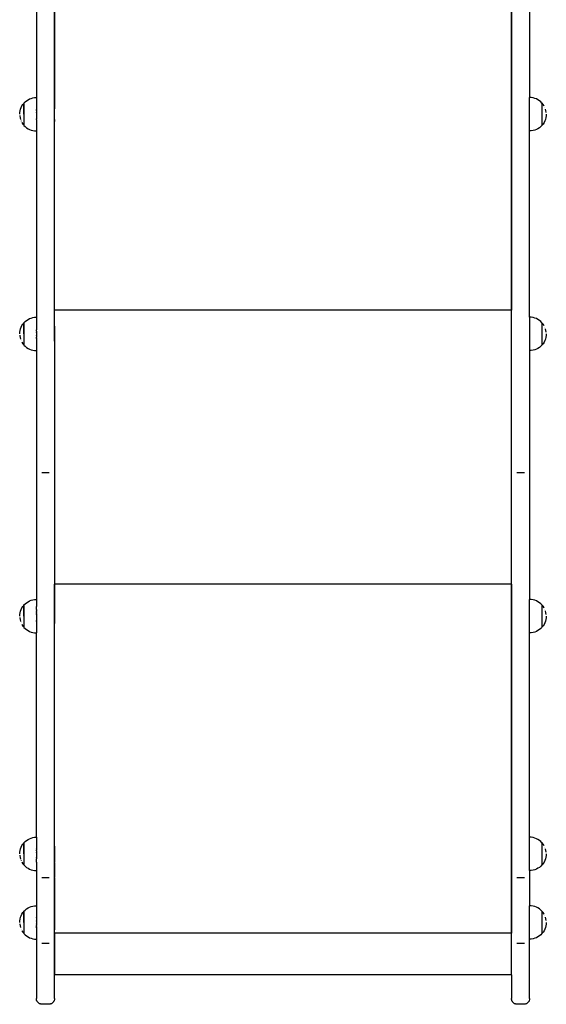
# Model space of a CAD drawing. Units: millimetres. Extents: x -269 to 664, y -184 to 736.
# Drawn here: x 436 to 492, y 28 to 131 of the extents above; entities that cross this region are included whole.
import ezdxf

# ---------------------------------------------------------------- set-up
doc = ezdxf.new("R2010")
doc.units = ezdxf.units.MM

# ---------------------------------------------------------------- blocks, each defined once
blk = doc.blocks.new('0209')
for p, q in [((487.91, 233.41), (487.91, 100.44)), ((487.92, 30.69), (487.92, 233.41)), ((439.91, 143.21), (439.91, 121.84)), ((439.92, 121.84), (439.92, 143.21)), ((438.01, 142.24), (438.01, 122.77)), ((489.81, 142.24), (489.81, 122.77)), ((436.49, 121.89), (436.59, 122.04)), ((436.59, 122.04), (436.68, 122.15)), ((436.68, 122.15), (436.69, 122.15)), ((436.68, 122.15), (436.68, 119.88)), ((436.69, 122.16), (436.71, 122.19)), ((436.69, 122.16), (436.69, 122.15)), ((436.69, 121.02), (436.69, 122.15)), ((436.71, 122.19), (436.84, 122.32)), ((436.84, 122.32), (436.98, 122.43)), ((436.98, 122.43), (437.14, 122.53)), ((437.14, 122.53), (437.3, 122.62)), ((437.3, 122.62), (437.47, 122.68)), ((437.47, 122.68), (437.65, 122.73)), ((437.65, 122.73), (437.83, 122.76)), ((437.83, 122.76), (438.01, 122.77)), ((438.01, 122.77), (438.01, 121.73)), ((489.99, 122.76), (489.81, 122.77)), ((489.81, 119.27), (489.81, 122.77)), ((490.17, 122.73), (489.99, 122.76)), ((490.35, 122.68), (490.17, 122.73)), ((490.52, 122.62), (490.35, 122.68)), ((490.68, 122.53), (490.52, 122.62)), ((490.84, 122.43), (490.68, 122.53)), ((490.98, 122.32), (490.84, 122.43)), ((491.11, 122.19), (490.98, 122.32)), ((491.13, 122.16), (491.11, 122.19)), ((491.14, 122.16), (491.13, 122.16)), ((491.23, 122.05), (491.14, 122.16)), ((491.14, 119.88), (491.14, 122.16)), ((491.14, 122.01), (491.14, 122.06)), ((491.14, 121.94), (491.14, 122)), ((491.33, 121.9), (491.23, 122.05)), ((436.26, 121.02), (436.27, 121.2)), ((436.27, 121.2), (436.3, 121.38)), ((436.3, 121.38), (436.34, 121.56)), ((436.34, 121.56), (436.41, 121.73)), ((436.41, 121.73), (436.49, 121.89)), ((436.69, 121.02), (436.69, 120.9)), ((438.01, 121.73), (438.01, 121.57)), ((438.01, 121.57), (438.01, 121.57)), ((438.01, 121.57), (438.01, 121.56)), ((438.01, 121.54), (438.01, 121.56)), ((438.01, 121.56), (438.01, 121.56)), ((438.01, 121.54), (438.01, 121.52)), ((438.01, 121.49), (438.01, 121.52)), ((438.01, 121.49), (438.01, 121.48)), ((438.01, 121.48), (438.01, 121.48)), ((438.01, 121.48), (438.01, 121.46)), ((438.01, 121.46), (438.01, 121.45)), ((438.01, 121.45), (438.01, 121.43)), ((438.01, 121.43), (438.01, 121.42)), ((438.01, 121.42), (438.01, 121.39)), ((438.01, 121.38), (438.01, 121.39)), ((438.01, 121.39), (438.01, 121.39)), ((438.01, 121.38), (438.01, 121.35)), ((438.01, 121.35), (438.01, 121.34)), ((438.01, 121.34), (438.01, 121.31)), ((438.01, 121.31), (438.01, 121.29)), ((438.01, 121.29), (438.01, 121.27)), ((438.01, 121.27), (438.01, 121.24)), ((438.01, 121.24), (438.01, 121.22)), ((438.01, 121.22), (438.01, 121.2)), ((438.01, 121.19), (438.01, 121.2)), ((438.01, 121.17), (438.01, 121.19)), ((438.01, 121.17), (438.01, 121.13)), ((438.01, 121.13), (438.01, 121.12)), ((438.01, 121.12), (438.01, 121.08)), ((438.01, 121.08), (438.01, 121.07)), ((438.01, 121.07), (438.01, 121.04)), ((438.01, 121.04), (438.01, 121.02)), ((438.01, 121.02), (438.01, 121)), ((438.01, 121), (438.01, 120.97)), ((438.01, 120.97), (438.01, 120.96)), ((438.01, 120.96), (438.01, 120.91)), ((438.01, 120.91), (438.01, 120.9)), ((439.92, 121.84), (439.91, 121.84)), ((439.91, 120.24), (439.91, 121.84)), ((439.91, 121.84), (439.91, 121.57)), ((439.92, 120.24), (439.92, 121.84)), ((491.14, 121.87), (491.14, 121.94)), ((491.14, 121.78), (491.14, 121.86)), ((491.14, 121.69), (491.14, 121.78)), ((491.14, 121.59), (491.14, 121.69)), ((491.14, 121.48), (491.14, 121.59)), ((491.14, 121.37), (491.14, 121.48)), ((491.14, 121.26), (491.14, 121.37)), ((491.14, 121.14), (491.14, 121.26)), ((491.14, 121.02), (491.14, 121.14)), ((491.14, 120.9), (491.14, 121.02)), ((491.33, 121.89), (491.33, 121.9)), ((491.41, 121.73), (491.41, 121.73)), ((491.53, 121.39), (491.48, 121.56)), ((491.56, 121.2), (491.53, 121.39)), ((491.56, 121.02), (491.56, 120.84)), ((436.26, 120.88), (436.27, 120.83)), ((436.27, 120.83), (436.3, 120.65)), ((436.3, 120.65), (436.34, 120.48)), ((436.41, 120.31), (436.41, 120.3)), ((436.49, 120.14), (436.59, 119.99)), ((436.49, 120.14), (436.49, 120.14)), ((436.59, 119.99), (436.68, 119.88)), ((436.68, 119.88), (436.69, 119.88)), ((436.69, 120.9), (436.69, 120.78)), ((436.69, 120.78), (436.69, 120.67)), ((436.69, 120.66), (436.69, 120.56)), ((436.69, 120.55), (436.69, 120.45)), ((436.69, 120.45), (436.69, 120.35)), ((436.69, 120.35), (436.69, 120.26)), ((436.69, 120.25), (436.69, 120.17)), ((436.69, 120.17), (436.69, 120.1)), ((436.69, 120.1), (436.69, 120.03)), ((436.69, 120.03), (436.69, 119.98)), ((436.69, 119.88), (436.71, 119.85)), ((438.01, 120.9), (438.01, 120.86)), ((438.01, 120.85), (438.01, 120.86)), ((438.01, 120.84), (438.01, 120.85)), ((438.01, 120.84), (438.01, 120.82)), ((438.01, 120.82), (438.01, 120.79)), ((438.01, 120.79), (438.01, 120.77)), ((438.01, 120.77), (438.01, 120.74)), ((438.01, 120.74), (438.01, 120.72)), ((438.01, 120.72), (438.01, 120.69)), ((438.01, 120.69), (438.01, 120.68)), ((438.01, 120.68), (438.01, 120.65)), ((438.01, 120.65), (438.01, 120.61)), ((438.01, 120.65), (438.01, 120.65)), ((438.01, 120.65), (438.01, 120.65)), ((438.01, 120.61), (438.01, 120.61)), ((438.01, 120.61), (438.01, 120.59)), ((438.01, 120.59), (438.01, 120.57)), ((438.01, 120.57), (438.01, 120.56)), ((438.01, 120.56), (438.01, 120.55)), ((438.01, 120.55), (438.01, 120.54)), ((438.01, 120.54), (438.01, 120.53)), ((438.01, 120.53), (438.01, 120.53)), ((438.01, 120.53), (438.01, 120.52)), ((438.01, 120.5), (438.01, 120.52)), ((438.01, 120.52), (438.01, 120.52)), ((438.01, 120.48), (438.01, 120.5)), ((438.01, 120.48), (438.01, 120.47)), ((438.01, 120.47), (438.01, 120.47)), ((438.01, 120.47), (438.01, 120.31)), ((438.01, 120.31), (438.01, 119.27)), ((439.91, 120.47), (439.91, 120.24)), ((439.92, 120.24), (439.91, 120.24)), ((439.91, 98.78), (439.91, 120.24)), ((439.92, 100.44), (439.92, 120.24)), ((491.14, 119.88), (491.11, 119.85)), ((491.14, 120.78), (491.14, 120.9)), ((491.14, 120.67), (491.14, 120.78)), ((491.14, 120.56), (491.14, 120.67)), ((491.14, 120.45), (491.14, 120.56)), ((491.14, 120.35), (491.14, 120.45)), ((491.14, 120.26), (491.14, 120.35)), ((491.14, 120.18), (491.14, 120.26)), ((491.14, 120.1), (491.14, 120.17)), ((491.14, 120.04), (491.14, 120.1)), ((491.14, 120.03), (491.14, 119.88)), ((491.23, 119.99), (491.14, 119.88)), ((491.14, 119.88), (491.14, 119.88)), ((491.14, 119.88), (491.14, 119.88)), ((491.33, 120.15), (491.23, 119.99)), ((491.41, 120.31), (491.33, 120.15)), ((491.48, 120.48), (491.41, 120.31)), ((491.53, 120.66), (491.48, 120.48)), ((491.56, 120.84), (491.53, 120.66)), ((436.71, 119.85), (436.84, 119.72)), ((436.84, 119.72), (436.98, 119.6)), ((436.98, 119.6), (437.14, 119.5)), ((437.14, 119.5), (437.3, 119.42)), ((437.3, 119.42), (437.47, 119.35)), ((437.47, 119.35), (437.65, 119.31)), ((437.65, 119.31), (437.83, 119.28)), ((437.83, 119.28), (438.01, 119.27)), ((438.01, 119.27), (438.01, 99.71)), ((489.99, 119.28), (489.81, 119.27)), ((489.81, 99.71), (489.81, 119.27)), ((490.17, 119.31), (489.99, 119.28)), ((490.35, 119.35), (490.17, 119.31)), ((490.52, 119.42), (490.35, 119.35)), ((490.68, 119.5), (490.52, 119.42)), ((490.84, 119.6), (490.68, 119.5)), ((490.98, 119.72), (490.84, 119.6)), ((491.11, 119.85), (490.98, 119.72)), ((487.91, 100.44), (439.92, 100.44)), ((439.92, 98.78), (439.92, 100.44)), ((487.91, 71.69), (487.91, 100.44)), ((436.71, 99.13), (436.84, 99.26)), ((436.84, 99.26), (436.98, 99.38)), ((436.98, 99.38), (437.14, 99.48)), ((437.14, 99.48), (437.3, 99.56)), ((437.3, 99.56), (437.47, 99.62)), ((437.47, 99.62), (437.65, 99.67)), ((437.65, 99.67), (437.83, 99.7)), ((437.83, 99.7), (438.01, 99.71)), ((438.01, 99.71), (438.01, 98.84)), ((489.99, 99.7), (489.81, 99.71)), ((489.81, 99.71), (489.81, 96.21)), ((490.17, 99.67), (489.99, 99.7)), ((490.35, 99.62), (490.17, 99.67)), ((490.52, 99.56), (490.35, 99.62)), ((490.68, 99.48), (490.52, 99.56)), ((490.84, 99.38), (490.68, 99.48)), ((490.98, 99.26), (490.84, 99.38)), ((491.11, 99.13), (490.98, 99.26)), ((436.27, 98.14), (436.3, 98.32)), ((436.3, 98.32), (436.34, 98.5)), ((436.34, 98.5), (436.41, 98.67)), ((436.41, 98.67), (436.49, 98.83)), ((436.49, 98.83), (436.59, 98.99)), ((436.59, 98.99), (436.68, 99.1)), ((436.68, 99.1), (436.69, 99.1)), ((436.68, 99.1), (436.68, 96.82)), ((436.69, 99.1), (436.71, 99.13)), ((436.69, 99.1), (436.69, 99.1)), ((436.69, 97.96), (436.69, 99.1)), ((438.01, 98.84), (438.01, 98.71)), ((438.01, 98.71), (438.01, 98.67)), ((438.01, 98.67), (438.01, 98.5)), ((438.01, 98.5), (438.01, 98.5)), ((438.01, 98.5), (438.01, 98.49)), ((438.01, 98.49), (438.01, 98.48)), ((438.01, 98.48), (438.01, 98.47)), ((438.01, 98.47), (438.01, 98.46)), ((438.01, 98.44), (438.01, 98.46)), ((438.01, 98.44), (438.01, 98.43)), ((438.01, 98.43), (438.01, 98.42)), ((438.01, 98.42), (438.01, 98.4)), ((438.01, 98.4), (438.01, 98.39)), ((438.01, 98.29), (438.01, 98.39)), ((438.01, 98.29), (438.01, 98.29)), ((438.01, 98.29), (438.01, 98.28)), ((438.01, 98.25), (438.01, 98.28)), ((438.01, 98.25), (438.01, 98.23)), ((438.01, 98.23), (438.01, 98.21)), ((438.01, 98.21), (438.01, 98.18)), ((438.01, 98.18), (438.01, 98.16)), ((439.92, 98.78), (439.91, 98.78)), ((439.91, 97.18), (439.91, 98.78)), ((439.91, 98.78), (439.91, 98.5)), ((439.92, 98.78), (439.92, 97.18)), ((491.13, 99.1), (491.11, 99.13)), ((491.14, 99.1), (491.13, 99.1)), ((491.23, 98.99), (491.14, 99.1)), ((491.14, 96.83), (491.14, 99.1)), ((491.14, 98.95), (491.14, 99)), ((491.14, 98.88), (491.14, 98.95)), ((491.14, 98.81), (491.14, 98.88)), ((491.14, 98.72), (491.14, 98.81)), ((491.14, 98.63), (491.14, 98.72)), ((491.14, 98.53), (491.14, 98.63)), ((491.14, 98.43), (491.14, 98.53)), ((491.14, 98.31), (491.14, 98.42)), ((491.14, 98.2), (491.14, 98.31)), ((491.14, 98.08), (491.14, 98.2)), ((491.33, 98.84), (491.23, 98.99)), ((491.33, 98.83), (491.33, 98.84)), ((491.41, 98.67), (491.41, 98.67)), ((491.53, 98.33), (491.48, 98.5)), ((491.56, 98.15), (491.53, 98.33)), ((436.26, 97.96), (436.27, 98.14)), ((436.26, 97.82), (436.27, 97.77)), ((436.27, 97.77), (436.3, 97.59)), ((436.3, 97.59), (436.34, 97.42)), ((436.41, 97.25), (436.41, 97.25)), ((436.69, 97.96), (436.69, 97.84)), ((436.69, 97.84), (436.69, 97.72)), ((436.69, 97.72), (436.69, 97.61)), ((436.69, 97.61), (436.69, 97.5)), ((436.69, 97.49), (436.69, 97.39)), ((436.69, 97.39), (436.69, 97.29)), ((436.69, 97.29), (436.69, 97.2)), ((436.69, 97.2), (436.69, 97.12)), ((438.01, 98.16), (438.01, 98.14)), ((438.01, 98.12), (438.01, 98.14)), ((438.01, 98.11), (438.01, 98.12)), ((438.01, 98.11), (438.01, 98.07)), ((438.01, 98.07), (438.01, 98.06)), ((438.01, 98.06), (438.01, 98.06)), ((438.01, 98.06), (438.01, 98.01)), ((438.01, 98.01), (438.01, 97.97)), ((438.01, 97.97), (438.01, 97.96)), ((438.01, 97.96), (438.01, 97.95)), ((438.01, 97.95), (438.01, 97.91)), ((438.01, 97.91), (438.01, 97.9)), ((438.01, 97.9), (438.01, 97.86)), ((438.01, 97.86), (438.01, 97.84)), ((438.01, 97.84), (438.01, 97.81)), ((438.01, 97.78), (438.01, 97.81)), ((438.01, 97.78), (438.01, 97.76)), ((438.01, 97.78), (438.01, 97.78)), ((438.01, 97.76), (438.01, 97.73)), ((438.01, 97.73), (438.01, 97.71)), ((438.01, 97.71), (438.01, 97.68)), ((438.01, 97.68), (438.01, 97.67)), ((438.01, 97.67), (438.01, 97.63)), ((438.01, 97.63), (438.01, 97.63)), ((438.01, 97.63), (438.01, 97.62)), ((438.01, 97.62), (438.01, 97.6)), ((438.01, 97.56), (438.01, 97.6)), ((438.01, 97.56), (438.01, 97.55)), ((438.01, 97.55), (438.01, 97.53)), ((438.01, 97.53), (438.01, 97.51)), ((438.01, 97.51), (438.01, 97.5)), ((438.01, 97.5), (438.01, 97.48)), ((438.01, 97.48), (438.01, 97.48)), ((438.01, 97.48), (438.01, 97.47)), ((438.01, 97.47), (438.01, 97.46)), ((438.01, 97.45), (438.01, 97.46)), ((438.01, 97.43), (438.01, 97.45)), ((438.01, 97.43), (438.01, 97.42)), ((438.01, 97.42), (438.01, 97.42)), ((438.01, 97.42), (438.01, 97.4)), ((438.01, 97.4), (438.01, 97.25)), ((438.01, 97.25), (438.01, 97.09)), ((439.91, 97.4), (439.91, 97.18)), ((439.92, 97.18), (439.91, 97.18)), ((439.91, 97.18), (439.91, 69.16)), ((439.92, 97.18), (439.92, 71.69)), ((491.14, 97.96), (491.14, 98.08)), ((491.14, 97.84), (491.14, 97.96)), ((491.14, 97.73), (491.14, 97.84)), ((491.14, 97.61), (491.14, 97.72)), ((491.14, 97.5), (491.14, 97.61)), ((491.14, 97.39), (491.14, 97.5)), ((491.14, 97.29), (491.14, 97.39)), ((491.14, 97.2), (491.14, 97.29)), ((491.14, 97.12), (491.14, 97.2)), ((491.41, 97.25), (491.33, 97.09)), ((491.48, 97.42), (491.41, 97.25)), ((491.53, 97.6), (491.48, 97.42)), ((491.56, 97.78), (491.53, 97.6)), ((491.56, 97.96), (491.56, 97.78)), ((436.49, 97.09), (436.49, 97.08)), ((436.49, 97.08), (436.59, 96.93)), ((436.59, 96.93), (436.68, 96.82)), ((436.68, 96.82), (436.69, 96.82)), ((436.69, 97.11), (436.69, 97.04)), ((436.69, 97.04), (436.69, 96.98)), ((436.69, 96.97), (436.69, 96.92)), ((436.69, 96.82), (436.71, 96.79)), ((436.71, 96.79), (436.84, 96.66)), ((436.84, 96.66), (436.98, 96.54)), ((436.98, 96.54), (437.14, 96.44)), ((437.14, 96.44), (437.3, 96.36)), ((437.3, 96.36), (437.47, 96.3)), ((437.47, 96.3), (437.65, 96.25)), ((437.65, 96.25), (437.83, 96.22)), ((437.83, 96.22), (438.01, 96.21)), ((438.01, 97.09), (438.01, 96.95)), ((438.01, 96.95), (438.01, 96.93)), ((438.01, 96.93), (438.01, 96.21)), ((438.01, 96.21), (438.01, 70.09)), ((489.99, 96.22), (489.81, 96.21)), ((489.81, 96.21), (489.81, 70.08)), ((490.17, 96.25), (489.99, 96.22)), ((490.35, 96.3), (490.17, 96.25)), ((490.52, 96.36), (490.35, 96.3)), ((490.68, 96.44), (490.52, 96.36)), ((490.84, 96.54), (490.68, 96.44)), ((490.98, 96.66), (490.84, 96.54)), ((491.11, 96.79), (490.98, 96.66)), ((491.14, 96.82), (491.11, 96.79)), ((491.14, 97.04), (491.14, 97.12)), ((491.14, 96.98), (491.14, 97.04)), ((491.14, 96.98), (491.14, 96.83)), ((491.23, 96.93), (491.14, 96.83)), ((491.14, 96.83), (491.14, 96.83)), ((491.14, 96.82), (491.14, 96.83)), ((491.33, 97.09), (491.23, 96.93)), ((438.61, 83.37), (438.57, 83.38)), ((439.31, 83.37), (438.61, 83.37)), ((439.36, 83.38), (439.31, 83.37)), ((488.51, 83.37), (488.47, 83.38)), ((489.21, 83.37), (488.51, 83.37)), ((489.26, 83.38), (489.21, 83.37)), ((487.91, 71.69), (439.92, 71.69)), ((439.92, 69.16), (439.92, 71.69)), ((487.91, 71.69), (487.91, 35.08)), ((436.49, 69.21), (436.59, 69.36)), ((436.59, 69.36), (436.68, 69.47)), ((436.68, 69.47), (436.69, 69.47)), ((436.68, 69.47), (436.68, 67.19)), ((436.69, 69.47), (436.71, 69.51)), ((436.69, 69.47), (436.69, 69.47)), ((436.69, 68.34), (436.69, 69.47)), ((436.71, 69.51), (436.84, 69.64)), ((436.84, 69.64), (436.98, 69.75)), ((436.98, 69.75), (437.14, 69.85)), ((437.14, 69.85), (437.3, 69.93)), ((437.3, 69.93), (437.47, 70)), ((437.47, 70), (437.65, 70.05)), ((437.65, 70.05), (437.83, 70.08)), ((437.83, 70.08), (438.01, 70.09)), ((438.01, 70.09), (438.01, 70.08)), ((438.01, 70.08), (438.01, 70.07)), ((438.01, 70.07), (438.01, 70.05)), ((438.01, 70.05), (438.01, 69.51)), ((438.01, 69.51), (438.01, 69.39)), ((438.01, 69.39), (438.01, 69.36)), ((438.01, 69.05), (438.01, 69.36)), ((489.99, 70.08), (489.81, 70.08)), ((489.81, 66.59), (489.81, 70.08)), ((490.17, 70.05), (489.99, 70.08)), ((490.35, 70), (490.17, 70.05)), ((490.52, 69.93), (490.35, 70)), ((490.68, 69.85), (490.52, 69.93)), ((490.84, 69.75), (490.68, 69.85)), ((490.98, 69.64), (490.84, 69.75)), ((491.11, 69.51), (490.98, 69.64)), ((491.13, 69.48), (491.11, 69.51)), ((491.14, 69.48), (491.13, 69.48)), ((491.23, 69.37), (491.14, 69.48)), ((491.14, 67.2), (491.14, 69.48)), ((491.14, 69.32), (491.14, 69.37)), ((491.14, 69.26), (491.14, 69.32)), ((491.14, 69.18), (491.14, 69.26)), ((491.33, 69.21), (491.23, 69.37)), ((436.26, 68.33), (436.27, 68.52)), ((436.27, 68.52), (436.3, 68.7)), ((436.3, 68.7), (436.34, 68.87)), ((436.34, 68.87), (436.41, 69.04)), ((436.41, 69.04), (436.49, 69.21)), ((436.69, 68.33), (436.69, 68.22)), ((436.69, 68.21), (436.69, 68.1)), ((438.01, 69.05), (438.01, 68.89)), ((438.01, 68.89), (438.01, 68.88)), ((438.01, 68.87), (438.01, 68.88)), ((438.01, 68.88), (438.01, 68.88)), ((438.01, 68.85), (438.01, 68.87)), ((438.01, 68.84), (438.01, 68.85)), ((438.01, 68.84), (438.01, 68.82)), ((438.01, 68.82), (438.01, 68.82)), ((438.01, 68.82), (438.01, 68.81)), ((438.01, 68.81), (438.01, 68.77)), ((438.01, 68.77), (438.01, 68.75)), ((438.01, 68.75), (438.01, 68.74)), ((438.01, 68.74), (438.01, 68.71)), ((438.01, 68.71), (438.01, 68.71)), ((438.01, 68.63), (438.01, 68.71)), ((438.01, 68.63), (438.01, 68.62)), ((438.01, 68.62), (438.01, 68.59)), ((438.01, 68.59), (438.01, 68.57)), ((438.01, 68.57), (438.01, 68.54)), ((438.01, 68.54), (438.01, 68.52)), ((438.01, 68.51), (438.01, 68.52)), ((438.01, 68.49), (438.01, 68.51)), ((438.01, 68.49), (438.01, 68.46)), ((438.01, 68.46), (438.01, 68.44)), ((438.01, 68.44), (438.01, 68.4)), ((438.01, 68.4), (438.01, 68.39)), ((438.01, 68.39), (438.01, 68.34)), ((438.01, 68.34), (438.01, 68.34)), ((438.01, 68.34), (438.01, 68.29)), ((438.01, 68.29), (438.01, 68.28)), ((438.01, 68.28), (438.01, 68.18)), ((439.92, 69.16), (439.91, 69.16)), ((439.91, 69.16), (439.91, 68.89)), ((439.91, 69.16), (439.91, 67.56)), ((439.92, 67.56), (439.92, 69.16)), ((491.14, 69.1), (491.14, 69.18)), ((491.14, 69.01), (491.14, 69.1)), ((491.14, 68.91), (491.14, 69)), ((491.14, 68.8), (491.14, 68.9)), ((491.14, 68.69), (491.14, 68.8)), ((491.14, 68.57), (491.14, 68.69)), ((491.14, 68.46), (491.14, 68.57)), ((491.14, 68.34), (491.14, 68.45)), ((491.14, 68.22), (491.14, 68.34)), ((491.14, 68.1), (491.14, 68.22)), ((491.33, 69.21), (491.33, 69.21)), ((491.41, 69.05), (491.41, 69.05)), ((491.53, 68.7), (491.48, 68.88)), ((491.56, 68.52), (491.53, 68.7)), ((491.56, 68.34), (491.56, 68.16)), ((436.26, 68.2), (436.27, 68.15)), ((436.27, 68.15), (436.3, 67.97)), ((436.3, 67.97), (436.34, 67.79)), ((436.41, 67.62), (436.41, 67.62)), ((436.49, 67.46), (436.59, 67.3)), ((436.49, 67.46), (436.49, 67.46)), ((436.59, 67.3), (436.68, 67.19)), ((436.68, 67.19), (436.69, 67.19)), ((436.69, 68.1), (436.69, 67.98)), ((436.69, 67.98), (436.69, 67.87)), ((436.69, 67.87), (436.69, 67.77)), ((436.69, 67.76), (436.69, 67.67)), ((436.69, 67.66), (436.69, 67.57)), ((436.69, 67.57), (436.69, 67.49)), ((436.69, 67.49), (436.69, 67.41)), ((436.69, 67.41), (436.69, 67.35)), ((436.69, 67.35), (436.69, 67.3)), ((436.69, 67.19), (436.71, 67.16)), ((438.01, 68.18), (438.01, 68.17)), ((438.01, 68.17), (438.01, 68.15)), ((438.01, 68.15), (438.01, 68.13)), ((438.01, 68.13), (438.01, 68.12)), ((438.01, 68.12), (438.01, 68.09)), ((438.01, 68.09), (438.01, 68.07)), ((438.01, 68.07), (438.01, 68.04)), ((438.01, 68.04), (438.01, 68.02)), ((438.01, 68.02), (438.01, 68)), ((438.01, 68), (438.01, 67.99)), ((438.01, 67.99), (438.01, 67.98)), ((438.01, 67.98), (438.01, 67.97)), ((438.01, 67.97), (438.01, 67.96)), ((438.01, 67.96), (438.01, 67.94)), ((438.01, 67.94), (438.01, 67.93)), ((438.01, 67.88), (438.01, 67.93)), ((438.01, 67.88), (438.01, 67.87)), ((438.01, 67.87), (438.01, 67.86)), ((438.01, 67.86), (438.01, 67.85)), ((438.01, 67.85), (438.01, 67.84)), ((438.01, 67.84), (438.01, 67.84)), ((438.01, 67.84), (438.01, 67.84)), ((438.01, 67.84), (438.01, 67.82)), ((438.01, 67.82), (438.01, 67.8)), ((438.01, 67.79), (438.01, 67.8)), ((438.01, 67.79), (438.01, 66.59)), ((439.91, 67.79), (439.91, 67.56)), ((439.92, 67.56), (439.91, 67.56)), ((439.91, 44.21), (439.91, 67.56)), ((439.92, 44.21), (439.92, 67.56)), ((491.14, 67.2), (491.11, 67.16)), ((491.14, 67.99), (491.14, 68.1)), ((491.14, 67.88), (491.14, 67.98)), ((491.14, 67.77), (491.14, 67.87)), ((491.14, 67.67), (491.14, 67.77)), ((491.14, 67.58), (491.14, 67.67)), ((491.14, 67.49), (491.14, 67.57)), ((491.14, 67.42), (491.14, 67.49)), ((491.14, 67.35), (491.14, 67.41)), ((491.14, 67.35), (491.14, 67.2)), ((491.23, 67.31), (491.14, 67.2)), ((491.14, 67.2), (491.14, 67.2)), ((491.14, 67.2), (491.14, 67.2)), ((491.33, 67.46), (491.23, 67.31)), ((491.41, 67.63), (491.33, 67.46)), ((491.48, 67.8), (491.41, 67.63)), ((491.53, 67.97), (491.48, 67.8)), ((491.56, 68.16), (491.53, 67.97)), ((436.71, 67.16), (436.84, 67.03)), ((436.84, 67.03), (436.98, 66.92)), ((436.98, 66.92), (437.14, 66.82)), ((437.14, 66.82), (437.3, 66.74)), ((437.3, 66.74), (437.47, 66.67)), ((437.47, 66.67), (437.65, 66.62)), ((437.65, 66.62), (437.83, 66.59)), ((437.83, 66.59), (438.01, 66.59)), ((438.01, 66.59), (438.01, 66.57)), ((438.01, 45.14), (438.01, 66.57)), ((489.99, 66.59), (489.81, 66.59)), ((489.81, 45.14), (489.81, 66.59)), ((490.17, 66.62), (489.99, 66.59)), ((490.35, 66.67), (490.17, 66.62)), ((490.52, 66.74), (490.35, 66.67)), ((490.68, 66.82), (490.52, 66.74)), ((490.84, 66.92), (490.68, 66.82)), ((490.98, 67.03), (490.84, 66.92)), ((491.11, 67.16), (490.98, 67.03)), ((436.59, 44.41), (436.68, 44.52)), ((436.68, 44.52), (436.69, 44.52)), ((436.68, 44.52), (436.68, 42.25)), ((436.69, 44.52), (436.71, 44.56)), ((436.69, 44.52), (436.69, 44.52)), ((436.69, 43.39), (436.69, 44.52)), ((436.71, 44.56), (436.84, 44.69)), ((436.84, 44.69), (436.98, 44.8)), ((436.98, 44.8), (437.14, 44.9)), ((437.14, 44.9), (437.3, 44.98)), ((437.3, 44.98), (437.47, 45.05)), ((437.47, 45.05), (437.65, 45.1)), ((437.65, 45.1), (437.83, 45.13)), ((437.83, 45.13), (438.01, 45.14)), ((438.01, 45.14), (438.01, 44.1)), ((489.99, 45.13), (489.81, 45.14)), ((489.81, 41.64), (489.81, 45.14)), ((490.17, 45.1), (489.99, 45.13)), ((490.35, 45.05), (490.17, 45.1)), ((490.52, 44.98), (490.35, 45.05)), ((490.68, 44.9), (490.52, 44.98)), ((490.84, 44.8), (490.68, 44.9)), ((490.98, 44.69), (490.84, 44.8)), ((491.11, 44.56), (490.98, 44.69)), ((491.13, 44.53), (491.11, 44.56)), ((491.14, 44.53), (491.13, 44.53)), ((491.23, 44.42), (491.14, 44.53)), ((491.14, 42.25), (491.14, 44.53)), ((436.26, 43.38), (436.27, 43.57)), ((436.27, 43.57), (436.3, 43.75)), ((436.3, 43.75), (436.34, 43.92)), ((436.34, 43.92), (436.41, 44.1)), ((436.41, 44.1), (436.49, 44.26)), ((436.49, 44.26), (436.59, 44.41)), ((438.01, 44.1), (438.01, 44.07)), ((438.01, 44.07), (438.01, 43.93)), ((438.01, 43.93), (438.01, 43.93)), ((438.01, 43.93), (438.01, 43.92)), ((438.01, 43.92), (438.01, 43.9)), ((438.01, 43.89), (438.01, 43.9)), ((438.01, 43.89), (438.01, 43.88)), ((438.01, 43.88), (438.01, 43.87)), ((438.01, 43.87), (438.01, 43.86)), ((438.01, 43.86), (438.01, 43.84)), ((438.01, 43.84), (438.01, 43.84)), ((438.01, 43.84), (438.01, 43.82)), ((438.01, 43.82), (438.01, 43.8)), ((438.01, 43.8), (438.01, 43.79)), ((438.01, 43.79), (438.01, 43.76)), ((438.01, 43.76), (438.01, 43.76)), ((438.01, 43.72), (438.01, 43.76)), ((438.01, 43.72), (438.01, 43.72)), ((438.01, 43.72), (438.01, 43.68)), ((438.01, 43.68), (438.01, 43.67)), ((438.01, 43.67), (438.01, 43.64)), ((438.01, 43.64), (438.01, 43.62)), ((438.01, 43.62), (438.01, 43.59)), ((438.01, 43.59), (438.01, 43.57)), ((438.01, 43.56), (438.01, 43.57)), ((438.01, 43.54), (438.01, 43.56)), ((438.01, 43.54), (438.01, 43.51)), ((438.01, 43.51), (438.01, 43.49)), ((438.01, 43.49), (438.01, 43.45)), ((438.01, 43.45), (438.01, 43.44)), ((438.01, 43.44), (438.01, 43.39)), ((439.92, 44.21), (439.91, 44.21)), ((439.91, 44.21), (439.91, 43.94)), ((439.91, 44.21), (439.91, 42.61)), ((439.92, 42.61), (439.92, 44.21)), ((491.14, 44.37), (491.14, 44.43)), ((491.14, 44.31), (491.14, 44.37)), ((491.14, 44.23), (491.14, 44.31)), ((491.14, 44.15), (491.14, 44.23)), ((491.14, 44.06), (491.14, 44.15)), ((491.14, 43.96), (491.14, 44.05)), ((491.14, 43.85), (491.14, 43.95)), ((491.14, 43.74), (491.14, 43.85)), ((491.14, 43.63), (491.14, 43.74)), ((491.14, 43.51), (491.14, 43.62)), ((491.14, 43.39), (491.14, 43.51)), ((491.33, 44.26), (491.23, 44.42)), ((491.33, 44.26), (491.33, 44.26)), ((491.41, 44.1), (491.41, 44.1)), ((491.53, 43.75), (491.48, 43.93)), ((491.56, 43.57), (491.53, 43.75)), ((436.26, 43.25), (436.27, 43.2)), ((436.27, 43.2), (436.3, 43.02)), ((436.3, 43.02), (436.34, 42.84)), ((436.41, 42.68), (436.41, 42.67)), ((436.49, 42.51), (436.59, 42.35)), ((436.49, 42.51), (436.49, 42.51)), ((436.69, 43.38), (436.69, 43.27)), ((436.69, 43.26), (436.69, 43.15)), ((436.69, 43.15), (436.69, 43.03)), ((436.69, 43.03), (436.69, 42.92)), ((436.69, 42.92), (436.69, 42.82)), ((436.69, 42.81), (436.69, 42.72)), ((436.69, 42.71), (436.69, 42.63)), ((436.69, 42.62), (436.69, 42.54)), ((436.69, 42.54), (436.69, 42.47)), ((436.69, 42.46), (436.69, 42.4)), ((436.69, 42.4), (436.69, 42.35)), ((438.01, 43.39), (438.01, 43.39)), ((438.01, 43.39), (438.01, 43.28)), ((438.01, 43.28), (438.01, 43.28)), ((438.01, 43.28), (438.01, 43.23)), ((438.01, 43.22), (438.01, 43.23)), ((438.01, 43.2), (438.01, 43.22)), ((438.01, 43.2), (438.01, 43.18)), ((438.01, 43.18), (438.01, 43.17)), ((438.01, 43.17), (438.01, 43.14)), ((438.01, 43.14), (438.01, 43.12)), ((438.01, 43.12), (438.01, 43.09)), ((438.01, 43.09), (438.01, 43.07)), ((438.01, 43.07), (438.01, 43.05)), ((438.01, 43.03), (438.01, 43.05)), ((438.01, 43.02), (438.01, 43.03)), ((438.01, 43.02), (438.01, 43.01)), ((438.01, 43.01), (438.01, 42.99)), ((438.01, 42.99), (438.01, 42.98)), ((438.01, 42.98), (438.01, 42.95)), ((438.01, 42.95), (438.01, 42.95)), ((438.01, 42.95), (438.01, 42.93)), ((438.01, 42.93), (438.01, 42.92)), ((438.01, 42.92), (438.01, 42.91)), ((438.01, 42.91), (438.01, 42.9)), ((438.01, 42.9), (438.01, 42.89)), ((438.01, 42.89), (438.01, 42.89)), ((438.01, 42.89), (438.01, 42.89)), ((438.01, 42.89), (438.01, 42.87)), ((438.01, 42.86), (438.01, 42.87)), ((438.01, 42.86), (438.01, 42.85)), ((438.01, 42.51), (438.01, 42.85)), ((438.01, 42.51), (438.01, 42.5)), ((438.01, 42.5), (438.01, 42.36)), ((439.91, 42.84), (439.91, 42.61)), ((439.92, 42.61), (439.91, 42.61)), ((439.91, 42.61), (439.91, 42.5)), ((439.91, 42.46), (439.91, 42.5)), ((439.91, 42.46), (439.91, 41.15)), ((439.92, 39.74), (439.92, 42.61)), ((491.14, 43.27), (491.14, 43.39)), ((491.14, 43.15), (491.14, 43.27)), ((491.14, 43.04), (491.14, 43.15)), ((491.14, 42.93), (491.14, 43.03)), ((491.14, 42.82), (491.14, 42.92)), ((491.14, 42.72), (491.14, 42.82)), ((491.14, 42.63), (491.14, 42.72)), ((491.14, 42.54), (491.14, 42.63)), ((491.14, 42.47), (491.14, 42.54)), ((491.14, 42.4), (491.14, 42.47)), ((491.14, 42.4), (491.14, 42.25)), ((491.33, 42.51), (491.23, 42.36)), ((491.41, 42.68), (491.33, 42.51)), ((491.48, 42.85), (491.41, 42.68)), ((491.53, 43.03), (491.48, 42.85)), ((491.56, 43.21), (491.53, 43.03)), ((491.56, 43.39), (491.56, 43.21)), ((436.59, 42.35), (436.68, 42.25)), ((436.68, 42.25), (436.69, 42.25)), ((436.69, 42.25), (436.71, 42.22)), ((436.71, 42.22), (436.84, 42.09)), ((436.84, 42.09), (436.98, 41.97)), ((436.98, 41.97), (437.14, 41.87)), ((437.14, 41.87), (437.3, 41.79)), ((437.3, 41.79), (437.47, 41.72)), ((437.47, 41.72), (437.65, 41.67)), ((437.65, 41.67), (437.83, 41.65)), ((437.83, 41.65), (438.01, 41.64)), ((438.01, 42.36), (438.01, 41.64)), ((438.01, 41.64), (438.01, 37.94)), ((489.99, 41.65), (489.81, 41.64)), ((489.81, 41.64), (489.81, 37.94)), ((490.17, 41.67), (489.99, 41.65)), ((490.35, 41.72), (490.17, 41.67)), ((490.52, 41.79), (490.35, 41.72)), ((490.68, 41.87), (490.52, 41.79)), ((490.84, 41.97), (490.68, 41.87)), ((490.98, 42.09), (490.84, 41.97)), ((491.11, 42.22), (490.98, 42.09)), ((491.14, 42.25), (491.11, 42.22)), ((491.23, 42.36), (491.14, 42.25)), ((491.14, 42.25), (491.14, 42.25)), ((491.14, 42.25), (491.14, 42.25)), ((438.61, 40.87), (438.57, 40.87)), ((439.31, 40.87), (438.61, 40.87)), ((439.36, 40.87), (439.31, 40.87)), ((439.91, 41.15), (439.91, 40.94)), ((439.91, 40.88), (439.91, 40.94)), ((439.91, 40.88), (439.91, 39.74)), ((488.51, 40.87), (488.47, 40.87)), ((489.21, 40.87), (488.51, 40.87)), ((489.26, 40.87), (489.21, 40.87)), ((439.92, 39.74), (439.91, 39.74)), ((439.91, 39.74), (439.91, 37.01)), ((439.92, 37.01), (439.92, 39.74)), ((436.49, 37.06), (436.59, 37.22)), ((436.59, 37.22), (436.68, 37.33)), ((436.68, 37.33), (436.69, 37.33)), ((436.68, 37.33), (436.68, 35.05)), ((436.69, 37.33), (436.71, 37.36)), ((436.69, 37.33), (436.69, 37.33)), ((436.69, 36.19), (436.69, 37.33)), ((436.71, 37.36), (436.84, 37.49)), ((436.84, 37.49), (436.98, 37.61)), ((436.98, 37.61), (437.14, 37.71)), ((437.14, 37.71), (437.3, 37.79)), ((437.3, 37.79), (437.47, 37.85)), ((437.47, 37.85), (437.65, 37.9)), ((437.65, 37.9), (437.83, 37.93)), ((437.83, 37.93), (438.01, 37.94)), ((438.01, 37.94), (438.01, 36.9)), ((489.99, 37.93), (489.81, 37.94)), ((489.81, 34.44), (489.81, 37.94)), ((490.17, 37.9), (489.99, 37.93)), ((490.35, 37.85), (490.17, 37.9)), ((490.52, 37.79), (490.35, 37.85)), ((490.68, 37.71), (490.52, 37.79)), ((490.84, 37.61), (490.68, 37.71)), ((490.98, 37.49), (490.84, 37.61)), ((491.11, 37.36), (490.98, 37.49)), ((491.13, 37.33), (491.11, 37.36)), ((491.14, 37.33), (491.13, 37.33)), ((491.23, 37.22), (491.14, 37.33)), ((491.14, 35.06), (491.14, 37.33)), ((491.14, 37.18), (491.14, 37.23)), ((491.33, 37.07), (491.23, 37.22)), ((436.26, 36.19), (436.27, 36.37)), ((436.27, 36.37), (436.3, 36.55)), ((436.3, 36.55), (436.34, 36.73)), ((436.34, 36.73), (436.41, 36.9)), ((436.41, 36.9), (436.49, 37.06)), ((436.69, 36.19), (436.69, 36.07)), ((438.01, 36.9), (438.01, 36.74)), ((438.01, 36.73), (438.01, 36.74)), ((438.01, 36.74), (438.01, 36.74)), ((438.01, 36.72), (438.01, 36.73)), ((438.01, 36.7), (438.01, 36.72)), ((438.01, 36.7), (438.01, 36.69)), ((438.01, 36.69), (438.01, 36.68)), ((438.01, 36.68), (438.01, 36.67)), ((438.01, 36.67), (438.01, 36.65)), ((438.01, 36.67), (438.01, 36.67)), ((438.01, 36.65), (438.01, 36.64)), ((438.01, 36.64), (438.01, 36.62)), ((438.01, 36.62), (438.01, 36.6)), ((438.01, 36.6), (438.01, 36.59)), ((438.01, 36.59), (438.01, 36.52)), ((438.01, 36.52), (438.01, 36.52)), ((438.01, 36.52), (438.01, 36.48)), ((438.01, 36.48), (438.01, 36.47)), ((438.01, 36.47), (438.01, 36.44)), ((438.01, 36.44), (438.01, 36.42)), ((438.01, 36.42), (438.01, 36.39)), ((438.01, 36.39), (438.01, 36.37)), ((438.01, 36.36), (438.01, 36.37)), ((438.01, 36.34), (438.01, 36.36)), ((438.01, 36.34), (438.01, 36.31)), ((438.01, 36.31), (438.01, 36.29)), ((438.01, 36.29), (438.01, 36.25)), ((438.01, 36.25), (438.01, 36.24)), ((438.01, 36.24), (438.01, 36.19)), ((438.01, 36.19), (438.01, 36.14)), ((438.01, 36.19), (438.01, 36.19)), ((439.92, 37.01), (439.91, 37.01)), ((439.91, 37.01), (439.91, 35.41)), ((439.91, 37.01), (439.91, 36.74)), ((439.92, 35.41), (439.92, 37.01)), ((491.14, 37.11), (491.14, 37.18)), ((491.14, 37.04), (491.14, 37.11)), ((491.14, 36.95), (491.14, 37.04)), ((491.14, 36.86), (491.14, 36.95)), ((491.14, 36.76), (491.14, 36.86)), ((491.14, 36.66), (491.14, 36.76)), ((491.14, 36.54), (491.14, 36.65)), ((491.14, 36.43), (491.14, 36.54)), ((491.14, 36.31), (491.14, 36.43)), ((491.14, 36.19), (491.14, 36.31)), ((491.14, 36.07), (491.14, 36.19)), ((491.33, 37.06), (491.33, 37.07)), ((491.41, 36.9), (491.41, 36.9)), ((491.53, 36.56), (491.48, 36.73)), ((491.56, 36.38), (491.53, 36.56)), ((491.56, 36.19), (491.56, 36.01)), ((436.26, 36.05), (436.27, 36)), ((436.27, 36), (436.3, 35.82)), ((436.3, 35.82), (436.34, 35.65)), ((436.41, 35.48), (436.41, 35.48)), ((436.49, 35.32), (436.49, 35.31)), ((436.49, 35.31), (436.59, 35.16)), ((436.59, 35.16), (436.68, 35.05)), ((436.69, 36.07), (436.69, 35.95)), ((436.69, 35.95), (436.69, 35.84)), ((436.69, 35.84), (436.69, 35.73)), ((436.69, 35.72), (436.69, 35.62)), ((436.69, 35.62), (436.69, 35.52)), ((436.69, 35.52), (436.69, 35.43)), ((436.69, 35.43), (436.69, 35.35)), ((436.69, 35.34), (436.69, 35.27)), ((436.69, 35.27), (436.69, 35.21)), ((436.69, 35.2), (436.69, 35.15)), ((438.01, 36.14), (438.01, 36.14)), ((438.01, 36.14), (438.01, 36.09)), ((438.01, 36.09), (438.01, 36.08)), ((438.01, 36.08), (438.01, 36.04)), ((438.01, 36.02), (438.01, 36.04)), ((438.01, 36.01), (438.01, 36.02)), ((438.01, 36.01), (438.01, 35.99)), ((438.01, 35.99), (438.01, 35.97)), ((438.01, 35.97), (438.01, 35.94)), ((438.01, 35.94), (438.01, 35.92)), ((438.01, 35.92), (438.01, 35.9)), ((438.01, 35.9), (438.01, 35.87)), ((438.01, 35.87), (438.01, 35.86)), ((438.01, 35.76), (438.01, 35.86)), ((438.01, 35.76), (438.01, 35.75)), ((438.01, 35.75), (438.01, 35.73)), ((438.01, 35.69), (438.01, 35.73)), ((438.01, 35.69), (438.01, 35.67)), ((438.01, 35.65), (438.01, 35.67)), ((438.01, 35.64), (438.01, 35.65)), ((438.01, 35.65), (438.01, 35.65)), ((438.01, 35.65), (438.01, 35.65)), ((438.01, 35.64), (438.01, 35.48)), ((438.01, 35.48), (438.01, 35.02)), ((439.91, 35.64), (439.91, 35.41)), ((439.92, 35.41), (439.91, 35.41)), ((439.91, 28.2), (439.91, 35.41)), ((439.92, 35.08), (439.92, 35.41)), ((491.14, 35.96), (491.14, 36.07)), ((491.14, 35.84), (491.14, 35.95)), ((491.14, 35.73), (491.14, 35.84)), ((491.14, 35.62), (491.14, 35.73)), ((491.14, 35.52), (491.14, 35.62)), ((491.14, 35.43), (491.14, 35.52)), ((491.14, 35.35), (491.14, 35.43)), ((491.14, 35.27), (491.14, 35.35)), ((491.14, 35.21), (491.14, 35.27)), ((491.14, 35.21), (491.14, 35.06)), ((491.23, 35.16), (491.14, 35.06)), ((491.33, 35.32), (491.23, 35.16)), ((491.41, 35.48), (491.33, 35.32)), ((491.48, 35.65), (491.41, 35.48)), ((491.53, 35.83), (491.48, 35.65)), ((491.56, 36.01), (491.53, 35.83)), ((436.68, 35.05), (436.69, 35.05)), ((436.69, 35.05), (436.71, 35.02)), ((436.71, 35.02), (436.84, 34.89)), ((436.84, 34.89), (436.98, 34.77)), ((436.98, 34.77), (437.14, 34.67)), ((437.14, 34.67), (437.3, 34.59)), ((437.3, 34.59), (437.47, 34.53)), ((437.47, 34.53), (437.65, 34.48)), ((437.65, 34.48), (437.83, 34.45)), ((437.83, 34.45), (438.01, 34.44)), ((438.01, 35.02), (438.01, 34.94)), ((438.01, 34.94), (438.01, 34.89)), ((438.01, 34.89), (438.01, 34.44)), ((438.01, 34.44), (438.01, 34.25)), ((438.01, 34.25), (438.01, 28.2)), ((487.91, 35.08), (439.92, 35.08)), ((439.92, 35.08), (439.92, 30.69)), ((487.91, 30.69), (487.91, 35.08)), ((489.99, 34.45), (489.81, 34.44)), ((489.81, 28.2), (489.81, 34.44)), ((490.17, 34.48), (489.99, 34.45)), ((490.35, 34.53), (490.17, 34.48)), ((490.52, 34.59), (490.35, 34.53)), ((490.68, 34.67), (490.52, 34.59)), ((490.84, 34.77), (490.68, 34.67)), ((490.98, 34.89), (490.84, 34.77)), ((491.11, 35.02), (490.98, 34.89)), ((491.14, 35.05), (491.11, 35.02)), ((491.14, 35.06), (491.14, 35.06)), ((491.14, 35.05), (491.14, 35.06)), ((438.61, 33.97), (438.57, 33.97)), ((439.31, 33.97), (438.61, 33.97)), ((439.36, 33.97), (439.31, 33.97)), ((488.51, 33.97), (488.47, 33.97)), ((489.21, 33.97), (488.51, 33.97)), ((489.26, 33.97), (489.21, 33.97)), ((487.91, 30.69), (439.92, 30.69)), ((487.91, 30.69), (487.91, 28.2)), ((438.02, 28.15), (438.01, 28.2)), ((438.02, 28.1), (438.02, 28.15)), ((438.03, 28.06), (438.02, 28.1)), ((438.04, 28.01), (438.03, 28.06)), ((438.06, 27.97), (438.04, 28.01)), ((438.08, 27.92), (438.06, 27.97)), ((438.1, 27.88), (438.08, 27.92)), ((439.85, 27.92), (439.82, 27.88)), ((439.87, 27.97), (439.85, 27.92)), ((439.88, 28.01), (439.87, 27.97)), ((439.9, 28.06), (439.88, 28.01)), ((439.91, 28.1), (439.9, 28.06)), ((439.91, 28.2), (439.91, 28.15)), ((439.91, 28.15), (439.91, 28.1)), ((487.92, 28.15), (487.91, 28.2)), ((487.92, 28.1), (487.92, 28.15)), ((487.93, 28.06), (487.92, 28.1)), ((487.94, 28.01), (487.93, 28.06)), ((487.96, 27.97), (487.94, 28.01)), ((487.98, 27.92), (487.96, 27.97)), ((488, 27.88), (487.98, 27.92)), ((489.75, 27.92), (489.72, 27.88)), ((489.77, 27.97), (489.75, 27.92)), ((489.78, 28.01), (489.77, 27.97)), ((489.8, 28.06), (489.78, 28.01)), ((489.81, 28.1), (489.8, 28.06)), ((489.81, 28.2), (489.81, 28.15)), ((489.81, 28.15), (489.81, 28.1)), ((438.13, 27.84), (438.1, 27.88)), ((438.16, 27.81), (438.13, 27.84)), ((438.19, 27.77), (438.16, 27.81)), ((438.22, 27.74), (438.19, 27.77)), ((438.26, 27.71), (438.22, 27.74)), ((438.3, 27.69), (438.26, 27.71)), ((438.34, 27.66), (438.3, 27.69)), ((438.38, 27.64), (438.34, 27.66)), ((438.43, 27.63), (438.38, 27.64)), ((438.47, 27.61), (438.43, 27.63)), ((438.52, 27.6), (438.47, 27.61)), ((438.57, 27.6), (438.52, 27.6)), ((438.61, 27.6), (438.57, 27.6)), ((439.31, 27.6), (438.61, 27.6)), ((439.36, 27.6), (439.31, 27.6)), ((439.41, 27.6), (439.36, 27.6)), ((439.45, 27.61), (439.41, 27.6)), ((439.5, 27.63), (439.45, 27.61)), ((439.54, 27.64), (439.5, 27.63)), ((439.59, 27.66), (439.54, 27.64)), ((439.63, 27.69), (439.59, 27.66)), ((439.67, 27.71), (439.63, 27.69)), ((439.7, 27.74), (439.67, 27.71)), ((439.74, 27.77), (439.7, 27.74)), ((439.77, 27.81), (439.74, 27.77)), ((439.8, 27.84), (439.77, 27.81)), ((439.82, 27.88), (439.8, 27.84)), ((488.03, 27.84), (488, 27.88)), ((488.06, 27.81), (488.03, 27.84)), ((488.09, 27.77), (488.06, 27.81)), ((488.12, 27.74), (488.09, 27.77)), ((488.16, 27.71), (488.12, 27.74)), ((488.2, 27.69), (488.16, 27.71)), ((488.24, 27.66), (488.2, 27.69)), ((488.28, 27.64), (488.24, 27.66)), ((488.33, 27.63), (488.28, 27.64)), ((488.37, 27.61), (488.33, 27.63)), ((488.42, 27.6), (488.37, 27.61)), ((488.47, 27.6), (488.42, 27.6)), ((488.51, 27.6), (488.47, 27.6)), ((489.21, 27.6), (488.51, 27.6)), ((489.26, 27.6), (489.21, 27.6)), ((489.31, 27.6), (489.26, 27.6)), ((489.35, 27.61), (489.31, 27.6)), ((489.4, 27.63), (489.35, 27.61)), ((489.44, 27.64), (489.4, 27.63)), ((489.49, 27.66), (489.44, 27.64)), ((489.53, 27.69), (489.49, 27.66)), ((489.57, 27.71), (489.53, 27.69)), ((489.6, 27.74), (489.57, 27.71)), ((489.64, 27.77), (489.6, 27.74)), ((489.67, 27.81), (489.64, 27.77)), ((489.7, 27.84), (489.67, 27.81)), ((489.72, 27.88), (489.7, 27.84))]:
    blk.add_line(p, q)

msp = doc.modelspace()

# ---------------------------------------------------------------- block references
msp.add_blockref('0209', (0, 0))

doc.saveas('drawing.dxf')
